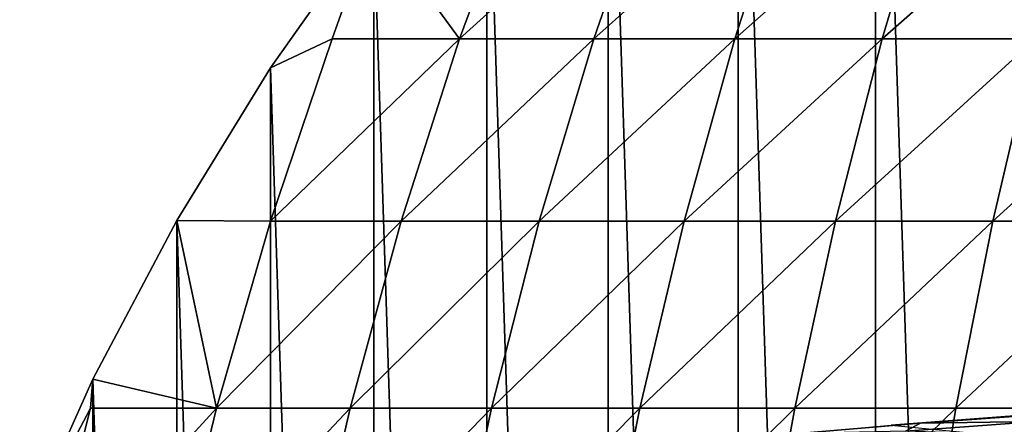
# Model space of a CAD drawing. Units: inches. Extents: x -0.83 to -0.33, y -1.41 to 1.41.
# Drawn here: x -0.71 to -0.66, y -1.19 to -1.17 of the extents above; entities that cross this region are included whole.
import ezdxf

# ---------------------------------------------------------------- set-up
doc = ezdxf.new("R2010")
doc.units = ezdxf.units.IN
doc.header["$MEASUREMENT"] = 0
doc.layers.add('czarny', color=250, linetype='Continuous')
doc.layers.add('zolty', color=40, linetype='Continuous')

msp = doc.modelspace()

# ---------------------------------------------------------------- linework, layer by layer
at = {"layer": 'czarny'}
for points in [[(-0.658383, -1.365611), (-0.665701, -1.13974), (-0.658383, -1.134386)], [(-0.665701, -1.360258), (-0.672657, -1.145555), (-0.665701, -1.13974)], [(-0.665701, -1.360258), (-0.665701, -1.13974), (-0.658383, -1.365611)], [(-0.672657, -1.354443), (-0.679222, -1.151809), (-0.672657, -1.145555)], [(-0.672657, -1.354443), (-0.672657, -1.145555), (-0.665701, -1.360258)], [(-0.679222, -1.348189), (-0.685369, -1.158474), (-0.679222, -1.151809)], [(-0.679222, -1.348189), (-0.679222, -1.151809), (-0.672657, -1.354443)], [(-0.685369, -1.341523), (-0.691071, -1.165524), (-0.685369, -1.158474)], [(-0.685369, -1.341523), (-0.685369, -1.158474), (-0.679222, -1.348189)], [(-0.683432, -1.162499, 0.005237), (-0.691071, -1.165524), (-0.686747, -1.171459, 0.008751)], [(-0.686747, -1.171459, 0.008751), (-0.679952, -1.171459, 0.014799), (-0.676846, -1.162499, 0.011098)], [(-0.683432, -1.162499, 0.005237), (-0.686747, -1.171459, 0.008751), (-0.676846, -1.162499, 0.011098)], [(-0.679952, -1.171459, 0.014799), (-0.672816, -1.171459, 0.020441), (-0.669931, -1.162499, 0.016565)], [(-0.676846, -1.162499, 0.011098), (-0.679952, -1.171459, 0.014799), (-0.669931, -1.162499, 0.016565)], [(-0.665364, -1.171459, 0.025658), (-0.66271, -1.162499, 0.021622), (-0.672816, -1.171459, 0.020441)], [(-0.672816, -1.171459, 0.020441), (-0.66271, -1.162499, 0.021622), (-0.669931, -1.162499, 0.016565)], [(-0.657622, -1.171459, 0.030434), (-0.655206, -1.162499, 0.02625), (-0.665364, -1.171459, 0.025658)], [(-0.655206, -1.162499, 0.02625), (-0.66271, -1.162499, 0.021622), (-0.665364, -1.171459, 0.025658)], [(-0.691071, -1.334474), (-0.696305, -1.172927), (-0.691071, -1.165524)], [(-0.691071, -1.165524), (-0.696305, -1.172927), (-0.69318, -1.171459, 0.002319)], [(-0.686747, -1.171459, 0.008751), (-0.691071, -1.165524), (-0.69318, -1.171459, 0.002319)], [(-0.691071, -1.334474), (-0.691071, -1.165524), (-0.685369, -1.341523)], [(-0.696309, -1.180685, 0.005271), (-0.69318, -1.171459, 0.002319), (-0.696305, -1.172927)], [(-0.696309, -1.180685, 0.005271), (-0.6897, -1.180685, 0.01188), (-0.686747, -1.171459, 0.008751)], [(-0.69318, -1.171459, 0.002319), (-0.696309, -1.180685, 0.005271), (-0.686747, -1.171459, 0.008751)], [(-0.6897, -1.180685, 0.01188), (-0.682717, -1.180685, 0.018094), (-0.679952, -1.171459, 0.014799)], [(-0.686747, -1.171459, 0.008751), (-0.6897, -1.180685, 0.01188), (-0.679952, -1.171459, 0.014799)], [(-0.675385, -1.180685, 0.023892), (-0.672816, -1.171459, 0.020441), (-0.682717, -1.180685, 0.018094)], [(-0.682717, -1.180685, 0.018094), (-0.672816, -1.171459, 0.020441), (-0.679952, -1.171459, 0.014799)], [(-0.667728, -1.180685, 0.029253), (-0.665364, -1.171459, 0.025658), (-0.675385, -1.180685, 0.023892)], [(-0.665364, -1.171459, 0.025658), (-0.672816, -1.171459, 0.020441), (-0.675385, -1.180685, 0.023892)], [(-0.659773, -1.180685, 0.03416), (-0.657622, -1.171459, 0.030434), (-0.667728, -1.180685, 0.029253)], [(-0.657622, -1.171459, 0.030434), (-0.665364, -1.171459, 0.025658), (-0.667728, -1.180685, 0.029253)], [(-0.649615, -1.171459, 0.034751), (-0.657622, -1.171459, 0.030434), (-0.659773, -1.180685, 0.03416)], [(-0.651546, -1.180685, 0.038596), (-0.649615, -1.171459, 0.034751), (-0.659773, -1.180685, 0.03416)], [(-0.696305, -1.32707), (-0.701049, -1.180654), (-0.696305, -1.172927)], [(-0.701049, -1.180654), (-0.696309, -1.180685, 0.005271), (-0.696305, -1.172927)], [(-0.696305, -1.32707), (-0.696305, -1.172927), (-0.691071, -1.334474)], [(-0.701049, -1.319343), (-0.705282, -1.188672), (-0.701049, -1.180654)], [(-0.701049, -1.180654), (-0.705282, -1.188672), (-0.699043, -1.190145, 0.00785)], [(-0.701049, -1.319343), (-0.701049, -1.180654), (-0.696305, -1.32707)], [(-0.701049, -1.180654), (-0.699043, -1.190145, 0.00785), (-0.696309, -1.180685, 0.005271)], [(-0.699043, -1.190145, 0.00785), (-0.692279, -1.190145, 0.014614), (-0.6897, -1.180685, 0.01188)], [(-0.6897, -1.180685, 0.01188), (-0.696309, -1.180685, 0.005271), (-0.699043, -1.190145, 0.00785)], [(-0.685133, -1.190145, 0.020973), (-0.682717, -1.180685, 0.018094), (-0.692279, -1.190145, 0.014614)], [(-0.692279, -1.190145, 0.014614), (-0.682717, -1.180685, 0.018094), (-0.6897, -1.180685, 0.01188)], [(-0.677629, -1.190145, 0.026906), (-0.675385, -1.180685, 0.023892), (-0.685133, -1.190145, 0.020973)], [(-0.675385, -1.180685, 0.023892), (-0.682717, -1.180685, 0.018094), (-0.685133, -1.190145, 0.020973)], [(-0.669794, -1.190145, 0.032393), (-0.667728, -1.180685, 0.029253), (-0.677629, -1.190145, 0.026906)], [(-0.667728, -1.180685, 0.029253), (-0.675385, -1.180685, 0.023892), (-0.677629, -1.190145, 0.026906)], [(-0.659773, -1.180685, 0.03416), (-0.667728, -1.180685, 0.029253), (-0.669794, -1.190145, 0.032393)], [(-0.661652, -1.190145, 0.037415), (-0.659773, -1.180685, 0.03416), (-0.669794, -1.190145, 0.032393)], [(-0.659773, -1.180685, 0.03416), (-0.661652, -1.190145, 0.037415), (-0.651546, -1.180685, 0.038596)], [(-0.661652, -1.190145, 0.037415), (-0.653232, -1.190145, 0.041955), (-0.651546, -1.180685, 0.038596)], [(-0.705282, -1.311325), (-0.708988, -1.196947), (-0.705282, -1.188672)], [(-0.705282, -1.188672), (-0.708988, -1.196947), (-0.705402, -1.190145, 0.000704)], [(-0.699043, -1.190145, 0.00785), (-0.705282, -1.188672), (-0.705402, -1.190145, 0.000704)], [(-0.705282, -1.311325), (-0.705282, -1.188672), (-0.701049, -1.319343)], [(-0.707855, -1.199808, 0.002762), (-0.705402, -1.190145, 0.000704), (-0.708988, -1.196947)], [(-0.699043, -1.190145, 0.00785), (-0.705402, -1.190145, 0.000704), (-0.707855, -1.199808, 0.002762)], [(-0.701372, -1.199808, 0.010047), (-0.699043, -1.190145, 0.00785), (-0.707855, -1.199808, 0.002762)], [(-0.694476, -1.199808, 0.016943), (-0.692279, -1.190145, 0.014614), (-0.701372, -1.199808, 0.010047)], [(-0.701372, -1.199808, 0.010047), (-0.692279, -1.190145, 0.014614), (-0.699043, -1.190145, 0.00785)], [(-0.687191, -1.199808, 0.023426), (-0.685133, -1.190145, 0.020973), (-0.694476, -1.199808, 0.016943)], [(-0.685133, -1.190145, 0.020973), (-0.692279, -1.190145, 0.014614), (-0.694476, -1.199808, 0.016943)], [(-0.679541, -1.199808, 0.029475), (-0.677629, -1.190145, 0.026906), (-0.687191, -1.199808, 0.023426)], [(-0.677629, -1.190145, 0.026906), (-0.685133, -1.190145, 0.020973), (-0.687191, -1.199808, 0.023426)], [(-0.669794, -1.190145, 0.032393), (-0.677629, -1.190145, 0.026906), (-0.679541, -1.199808, 0.029475)], [(-0.671553, -1.199808, 0.035068), (-0.669794, -1.190145, 0.032393), (-0.679541, -1.199808, 0.029475)], [(-0.669794, -1.190145, 0.032393), (-0.671553, -1.199808, 0.035068), (-0.661652, -1.190145, 0.037415)], [(-0.661652, -1.190145, 0.037415), (-0.671553, -1.199808, 0.035068), (-0.663253, -1.199808, 0.040188)], [(-0.661652, -1.190145, 0.037415), (-0.663253, -1.199808, 0.040188), (-0.653232, -1.190145, 0.041955)], [(-0.653232, -1.190145, 0.041955), (-0.663253, -1.199808, 0.040188), (-0.654669, -1.199808, 0.044816)]]:
    msp.add_3dface(points, dxfattribs=at)
at = {"layer": 'zolty'}
for points in [[(-0.664918, -1.191009, 0.749506), (-0.658472, -1.19052, 0.743906), (-0.663423, -1.190907, 0.746478)], [(-0.664918, -1.191009, 0.749506), (-0.611429, -1.196208, 0.808932), (-0.658472, -1.19052, 0.743906)], [(-0.658472, -1.19052, 0.743906), (-0.656847, -1.190432, 0.741044), (-0.663423, -1.190907, 0.746478)], [(-0.656847, -1.190432, 0.741044), (-0.657549, -1.190825, 0.740101), (-0.663423, -1.190907, 0.746478)], [(-0.664918, -1.191009, 0.749506), (-0.663423, -1.190907, 0.746478), (-0.669615, -1.19142, 0.752342)], [(-0.663423, -1.190907, 0.746478), (-0.664184, -1.191305, 0.745584), (-0.669615, -1.19142, 0.752342)], [(-0.657549, -1.190825, 0.740101), (-0.658151, -1.19151, 0.73926), (-0.664184, -1.191305, 0.745584)], [(-0.663423, -1.190907, 0.746478), (-0.657549, -1.190825, 0.740101), (-0.664184, -1.191305, 0.745584)]]:
    msp.add_3dface(points, dxfattribs=at)

doc.saveas('drawing.dxf')
